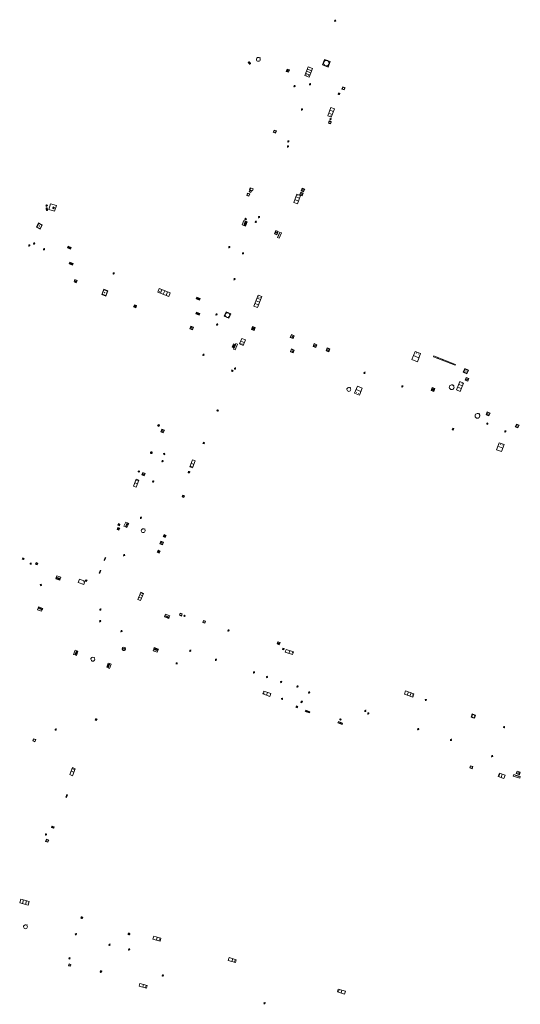
# Model space of a CAD drawing. Units: metres. Extents: x 1897815 to 1919728, y 4204939 to 4229361.
# Drawn here: x 1913469 to 1913554, y 4224292 to 4224458 of the extents above; entities that cross this region are included whole.
import ezdxf

# ---------------------------------------------------------------- set-up
doc = ezdxf.new("R2010")
doc.units = ezdxf.units.M
doc.header["$MEASUREMENT"] = 0
doc.layers.add('SOL_AFFL', color=6, linetype='Continuous', lineweight=0, true_color=0xff00ff)
doc.layers.get('0').off()

# ---------------------------------------------------------------- blocks, each defined once
blk = doc.blocks.new('AFF001_7')
at = {"color": 0, "linetype": 'ByBlock', "lineweight": -2, "flags": 128}
blk.add_lwpolyline([(0, 1), (1, 1), (1, 0), (0, 0), (0, 1)], close=True, dxfattribs=at)
at = {"color": 0, "linetype": 'ByBlock', "lineweight": -2}
blk.add_circle((0.5, 0.5), 0.47, dxfattribs=at)
blk = doc.blocks.new('AFF119_4')
at = {"color": 0, "linetype": 'ByBlock', "lineweight": -2, "flags": 128}
for points in [[(-0.132, 0.053), (0.13, -0.055)], [(0.1, 0), (0.07, 0.07), (0, 0.1), (-0.07, 0.07), (-0.1, 0), (-0.07, -0.07), (0, -0.1), (0.07, -0.07), (0.1, 0)], [(-0.054, -0.132), (0.053, 0.131)]]:
    blk.add_lwpolyline(points, dxfattribs=at)
blk = doc.blocks.new('AFF003_6')
at = {"color": 0, "linetype": 'ByBlock', "lineweight": -2, "flags": 128}
for points in [[(0.101, 0.001), (0.071, 0.071), (0.001, 0.101), (-0.069, 0.071), (-0.099, 0.001), (-0.069, -0.069), (0.001, -0.099), (0.071, -0.069), (0.101, 0.001)], [(-0.083, -0.166), (0.084, 0.167)]]:
    blk.add_lwpolyline(points, dxfattribs=at)
blk = doc.blocks.new('AFF016_6')
at = {"color": 0, "linetype": 'ByBlock', "lineweight": -2, "flags": 128}
for points in [[(0, 0), (1.3, 0), (1.3, 0.65), (0, 0.65), (0, 0)], [(0.65, 0), (0.65, 0.65)], [(1.1, 0.45), (1.157, 0.45)], [(1.1, 0.2), (1.157, 0.2)]]:
    blk.add_lwpolyline(points, dxfattribs=at)
blk = doc.blocks.new('AFF002_7')
at = {"color": 0, "linetype": 'ByBlock', "lineweight": -2, "flags": 128}
for points in [[(0, 0), (1, 0), (1, 1), (0, 1), (0, 0)], [(0.079, 0.079), (0.921, 0.079), (0.921, 0.921), (0.079, 0.921), (0.079, 0.079)]]:
    blk.add_lwpolyline(points, dxfattribs=at)
at = {"color": 0, "linetype": 'ByBlock', "lineweight": -2}
blk.add_point((0.5, 0.5), dxfattribs=at)
blk = doc.blocks.new('AFF017_4')
at = {"color": 0, "linetype": 'ByBlock', "lineweight": -2, "flags": 128}
for points in [[(0, 0), (1, 0), (1, 0.295), (0, 0.295), (0, 0)], [(0.197, 0), (0.197, 0.039), (0.803, 0.039), (0.803, 0)]]:
    blk.add_lwpolyline(points, dxfattribs=at)
blk = doc.blocks.new('AFF015_5')
at = {"color": 0, "linetype": 'ByBlock', "lineweight": -2, "flags": 128}
for points in [[(0, 0), (1.95, 0), (1.95, 0.65), (0, 0.65), (0, 0)], [(0.65, 0), (0.65, 0.65)], [(1.3, 0), (1.3, 0.65)], [(1.749, 0.449), (1.795, 0.449)], [(1.749, 0.201), (1.795, 0.201)]]:
    blk.add_lwpolyline(points, dxfattribs=at)
blk = doc.blocks.new('AFF024_3')
at = {"color": 0, "linetype": 'ByBlock', "lineweight": -2, "flags": 128}
for points in [[(0, 0), (1, 0), (1, 0.65), (0, 0.65), (0, 0)], [(0.787, 0.437), (0.748, 0.437)], [(0.787, 0.197), (0.748, 0.197)]]:
    blk.add_lwpolyline(points, dxfattribs=at)
blk = doc.blocks.new('AFF018')
at = {"flags": 128}
blk.add_lwpolyline([(0.205486, 0.254479), (0.258586, 0.307579), (0.302586, 0.263579), (0.249963, 0.210956)], dxfattribs=at)
blk.add_arc((0, 0), 0.327084, 51.079897, 40.162643)
blk = doc.blocks.new('AFF002')
at = {"flags": 128}
for points in [[(0, 0), (1, 0), (1, 1), (0, 1), (0, 0)], [(0.079, 0.079), (0.921, 0.079), (0.921, 0.921), (0.079, 0.921), (0.079, 0.079)]]:
    blk.add_lwpolyline(points, dxfattribs=at)
blk.add_point((0.5, 0.5))
blk = doc.blocks.new('AFF106')
at = {"flags": 128}
for points in [[(0, 0), (2.6, 0), (2.6, 0.65), (0, 0.65), (0, 0)], [(0.317, 0.463), (0.348, 0.463)], [(0.348, 0.187), (0.317, 0.187)], [(0.655, 0), (0.655, 0.65)], [(1.3, 0), (1.3, 0.65)], [(1.955, 0), (1.955, 0.65)]]:
    blk.add_lwpolyline(points, dxfattribs=at)
blk = doc.blocks.new('AFF121')
at = {"flags": 128}
for points in [[(0, 0.25), (0.19, 0.25), (0.19, 0), (0, 0), (0, 0.25)], [(0, 0), (0.095, 0.25), (0.19, 0)]]:
    blk.add_lwpolyline(points, dxfattribs=at)
blk = doc.blocks.new('AFF000')
for p, q in [((0.072349, -0.25), (0.072349, 0)), ((0.172349, -0.25), (0.172349, 0)), ((0.272349, -0.25), (0.272349, 0)), ((0.372349, -0.25), (0.372349, 0)), ((0.472349, -0.25), (0.472349, 0)), ((0.572349, -0.25), (0.572349, 0)), ((0.672349, -0.25), (0.672349, 0))]:
    blk.add_line(p, q)
at = {"flags": 128}
for points in [[(0, 0), (0.75, 0), (0.75, 0.28), (0, 0.28), (0, 0)], [(0, -0.25), (0, 0), (0.75, 0), (0.75, -0.25), (0, -0.25)]]:
    blk.add_lwpolyline(points, close=True, dxfattribs=at)
blk.add_lwpolyline([(0.635269, 0, 0.291999), (0.135501, 0), (0.635269, 0)], format="xyb", close=True, dxfattribs=at)
blk = doc.blocks.new('AFF014_6')
at = {"color": 0, "linetype": 'ByBlock', "lineweight": -2, "flags": 128}
for points in [[(0, 0), (0.4, 0), (0.4, 0.4), (0, 0.4), (0, 0)], [(0.08, 0.08), (0.08, 0.32)], [(0.16, 0.08), (0.16, 0.32)], [(0.24, 0.08), (0.24, 0.32)], [(0.32, 0.08), (0.32, 0.32)]]:
    blk.add_lwpolyline(points, dxfattribs=at)
blk = doc.blocks.new('AFF121_6')
at = {"color": 0, "linetype": 'ByBlock', "lineweight": -2, "flags": 128}
for points in [[(0, 0.25), (0.19, 0.25), (0.19, 0), (0, 0), (0, 0.25)], [(0, 0), (0.095, 0.25), (0.19, 0)]]:
    blk.add_lwpolyline(points, dxfattribs=at)
blk = doc.blocks.new('AFF004')
at = {"flags": 128}
blk.add_lwpolyline([(0, 0), (1, 0), (1, 1), (0, 1), (0, 0)], close=True, dxfattribs=at)
blk = doc.blocks.new('AFF018_6')
at = {"color": 0, "linetype": 'ByBlock', "lineweight": -2, "flags": 128}
blk.add_lwpolyline([(0.205486, 0.254479), (0.258586, 0.307579), (0.302586, 0.263579), (0.249963, 0.210956)], dxfattribs=at)
at = {"color": 0, "linetype": 'ByBlock', "lineweight": -2}
blk.add_arc((0, 0), 0.327084, 51.079897, 40.162643, dxfattribs=at)
blk = doc.blocks.new('AFF014')
at = {"flags": 128}
for points in [[(0, 0), (0.4, 0), (0.4, 0.4), (0, 0.4), (0, 0)], [(0.08, 0.08), (0.08, 0.32)], [(0.16, 0.08), (0.16, 0.32)], [(0.24, 0.08), (0.24, 0.32)], [(0.32, 0.08), (0.32, 0.32)]]:
    blk.add_lwpolyline(points, dxfattribs=at)
blk = doc.blocks.new('AFF106_4')
at = {"color": 0, "linetype": 'ByBlock', "lineweight": -2, "flags": 128}
for points in [[(0, 0), (2.6, 0), (2.6, 0.65), (0, 0.65), (0, 0)], [(0.317, 0.463), (0.348, 0.463)], [(0.348, 0.187), (0.317, 0.187)], [(0.655, 0), (0.655, 0.65)], [(1.3, 0), (1.3, 0.65)], [(1.955, 0), (1.955, 0.65)]]:
    blk.add_lwpolyline(points, dxfattribs=at)
blk = doc.blocks.new('AFF003')
at = {"flags": 128}
for points in [[(0.101, 0.001), (0.071, 0.071), (0.001, 0.101), (-0.069, 0.071), (-0.099, 0.001), (-0.069, -0.069), (0.001, -0.099), (0.071, -0.069), (0.101, 0.001)], [(-0.083, -0.166), (0.084, 0.167)]]:
    blk.add_lwpolyline(points, dxfattribs=at)
blk = doc.blocks.new('AFF016')
at = {"flags": 128}
for points in [[(0, 0), (1.3, 0), (1.3, 0.65), (0, 0.65), (0, 0)], [(0.65, 0), (0.65, 0.65)], [(1.1, 0.45), (1.157, 0.45)], [(1.1, 0.2), (1.157, 0.2)]]:
    blk.add_lwpolyline(points, dxfattribs=at)
blk = doc.blocks.new('AFF001')
at = {"flags": 128}
blk.add_lwpolyline([(0, 1), (1, 1), (1, 0), (0, 0), (0, 1)], close=True, dxfattribs=at)
blk.add_circle((0.5, 0.5), 0.47)
blk = doc.blocks.new('AFF028_4')
at = {"color": 0, "linetype": 'ByBlock', "lineweight": -2}
for centre, radius in [((0.0005, 0), 0.298868), ((-0.201327, -0.00675), 0.085), ((0.201883, -0.00675), 0.085), ((0.0005, -0.148421), 0.143793)]:
    blk.add_circle(centre, radius, dxfattribs=at)
blk = doc.blocks.new('AFF119')
at = {"flags": 128}
for points in [[(-0.132, 0.053), (0.13, -0.055)], [(0.1, 0), (0.07, 0.07), (0, 0.1), (-0.07, 0.07), (-0.1, 0), (-0.07, -0.07), (0, -0.1), (0.07, -0.07), (0.1, 0)], [(-0.054, -0.132), (0.053, 0.131)]]:
    blk.add_lwpolyline(points, dxfattribs=at)
blk = doc.blocks.new('AFF015')
at = {"flags": 128}
for points in [[(0, 0), (1.95, 0), (1.95, 0.65), (0, 0.65), (0, 0)], [(0.65, 0), (0.65, 0.65)], [(1.3, 0), (1.3, 0.65)], [(1.749, 0.449), (1.795, 0.449)], [(1.749, 0.201), (1.795, 0.201)]]:
    blk.add_lwpolyline(points, dxfattribs=at)
blk = doc.blocks.new('AFF017')
at = {"flags": 128}
for points in [[(0, 0), (1, 0), (1, 0.295), (0, 0.295), (0, 0)], [(0.197, 0), (0.197, 0.039), (0.803, 0.039), (0.803, 0)]]:
    blk.add_lwpolyline(points, dxfattribs=at)

msp = doc.modelspace()

# ---------------------------------------------------------------- linework, layer by layer
at = {"layer": 'SOL_AFFL'}
msp.add_line((1913507.244195, 4224423.901054), (1913507.490988, 4224423.81316), dxfattribs=at)

# ---------------------------------------------------------------- block references
for name, p, xscale, yscale, rotation in [('AFF003_6', (1913522.578669, 4224457.637208), 0.999078, 0.999078, 359.570001), ('AFF001_7', (1913521.743145, 4224450.751879), 0.999867, 0.999867, 158.563006), ('AFF003_6', (1913508.033043, 4224450.569097), 0.999867, 0.999867, 359.570001), ('AFF003_6', (1913508.20712, 4224450.415735), 0.999867, 0.999867, 359.570001), ('AFF002', (1913514.336718, 4224449.0791), 0.40997, 0.40997, 340.50268), ('AFF106', (1913518.214868, 4224448.089233), 0.609847, 1.211059, 68.964537), ('AFF003_6', (1913515.729925, 4224446.61439), 0.999078, 0.999078, 359.570001), ('AFF003_6', (1913518.339315, 4224446.91374), 0.999078, 0.999078, 359.570001), ('AFF001_7', (1913523.876641, 4224446.473607), 0.399947, 0.399947, 249.092142), ('AFF119_4', (1913523.225479, 4224445.295941), 1.367319, 1.367319, 40.507604), ('AFF003_6', (1913516.986805, 4224442.66872), 0.999078, 0.999078, 359.570001), ('AFF015_5', (1913521.867878, 4224443.013047), 0.781892, 0.984363, 249.233815), ('AFF003_6', (1913521.810057, 4224441.037689), 0.999078, 0.999078, 359.570001), ('AFF001_7', (1913521.964495, 4224440.595758), 0.401226, 0.398663, 158.563006), ('AFF001_7', (1913512.516608, 4224438.674718), 0.399947, 0.399947, 68.369742), ('AFF003_6', (1913514.619649, 4224436.428846), 0.999078, 0.999078, 359.570001), ('AFF003_6', (1913514.676593, 4224437.283892), 0.999078, 0.999078, 359.570001), ('AFF001_7', (1913508.039407, 4224428.03464), 0.399947, 0.399947, 69.027301), ('AFF001_7', (1913508.384874, 4224428.685984), 0.29996, 0.29996, 68.01059), ('AFF024_3', (1913508.735808, 4224429.267262), 0.499933, 0.522615, 159.89712), ('AFF015_5', (1913516.210375, 4224426.746217), 0.769174, 1.030656, 68.618112), ('AFF002', (1913516.597761, 4224428.307932), 0.460859, 0.460859, 335.837653), ('AFF002', (1913516.832483, 4224428.966253), 0.460859, 0.460859, 335.837653), ('AFF121_6', (1913474.071987, 4224426.505526), 0.999867, 0.999867, 149.997406), ('AFF121_6', (1913474.071987, 4224426.505526), 0.999867, 0.999867, 149.997406), ('AFF004', (1913474.278715, 4224425.806048), 1.018845, 1.018845, 341.917441), ('AFF004', (1913474.278715, 4224425.806048), 1.018845, 1.018845, 341.917441), ('AFF014_6', (1913474.997901, 4224426.240604), 0.623933, 0.623933, 243.004951), ('AFF014_6', (1913474.997901, 4224426.240604), 0.623933, 0.623933, 243.004951), ('AFF003_6', (1913473.909952, 4224425.965799), 0.999867, 0.999867, 359.570001), ('AFF003_6', (1913473.909952, 4224425.965799), 0.999867, 0.999867, 359.570001), ('AFF003_6', (1913473.989146, 4224425.72623), 0.999867, 0.999867, 359.570001), ('AFF003_6', (1913473.989146, 4224425.72623), 0.999867, 0.999867, 359.570001), ('AFF003_6', (1913509.731391, 4224424.515081), 0.999078, 0.999078, 359.570001), ('AFF002_7', (1913472.559715, 4224423.51719), 0.799894, 0.699907, 243.157942), ('AFF002_7', (1913472.559715, 4224423.51719), 0.799894, 0.699907, 243.157942), ('AFF000', (1913507.199283, 4224423.068238), 1.066667, 1.130238, 68.615119), ('AFF003_6', (1913509.197357, 4224423.699064), 0.999078, 0.999078, 359.570001), ('AFF002_7', (1913512.750651, 4224421.538732), 0.59992, 0.399947, 68.716962), ('AFF017_4', (1913513.243904, 4224421.978983), 0.999867, 0.999867, 248.35819), ('AFF003_6', (1913470.988434, 4224419.727382), 0.999867, 0.999867, 359.570001), ('AFF003_6', (1913470.988434, 4224419.727382), 0.999867, 0.999867, 359.570001), ('AFF003_6', (1913471.806727, 4224420.044206), 0.999867, 0.999867, 359.570001), ('AFF003_6', (1913471.806727, 4224420.044206), 0.999867, 0.999867, 359.570001), ('AFF014_6', (1913477.413644, 4224419.312199), 1.490106, 0.7499, 338.428981), ('AFF014_6', (1913477.413644, 4224419.312199), 1.490106, 0.7499, 338.428981), ('AFF003_6', (1913504.723453, 4224419.444987), 0.999078, 0.999078, 359.570001), ('AFF003_6', (1913504.723453, 4224419.444987), 0.999078, 0.999078, 359.570001), ('AFF003_6', (1913473.481349, 4224419.084738), 0.999078, 0.999078, 359.570001), ('AFF003_6', (1913473.481349, 4224419.084738), 0.999078, 0.999078, 359.570001), ('AFF003_6', (1913507.029559, 4224418.398193), 0.999078, 0.999078, 359.570001), ('AFF003_6', (1913507.029559, 4224418.398193), 0.999078, 0.999078, 359.570001), ('AFF014_6', (1913478.375916, 4224416.69725), 1.456388, 0.7499, 158.864329), ('AFF014_6', (1913478.375916, 4224416.69725), 1.456388, 0.7499, 158.864329), ('AFF003_6', (1913485.214641, 4224415.024095), 0.999078, 0.999078, 359.570001), ('AFF003_6', (1913485.214641, 4224415.024095), 0.999078, 0.999078, 359.570001), ('AFF002', (1913478.535595, 4224413.592377), 0.399947, 0.399947, 338.466053), ('AFF002', (1913478.535595, 4224413.592377), 0.399947, 0.399947, 338.466053), ('AFF002_7', (1913483.2162, 4224411.473468), 0.739902, 0.929876, 338.41635), ('AFF002_7', (1913483.2162, 4224411.473468), 0.739902, 0.929876, 338.41635), ('AFF106_4', (1913492.680089, 4224411.857393), 0.7549, 0.984484, 338.364837), ('AFF106_4', (1913492.680089, 4224411.857393), 0.7549, 0.984484, 338.364837), ('AFF106_4', (1913509.593136, 4224411.333782), 0.764129, 0.984484, 248.94647), ('AFF106_4', (1913509.593136, 4224411.333782), 0.764129, 0.984484, 248.94647), ('AFF002', (1913488.573711, 4224409.351477), 0.399947, 0.399947, 338.41635), ('AFF002', (1913488.573711, 4224409.351477), 0.399947, 0.399947, 338.41635), ('AFF014_6', (1913499.831184, 4224410.770832), 1.4998, 0.7499, 158.11574), ('AFF014_6', (1913499.831184, 4224410.770832), 1.4998, 0.7499, 158.11574), ('AFF014_6', (1913499.085821, 4224408.180698), 1.500309, 0.765964, 341.316176), ('AFF014_6', (1913499.085821, 4224408.180698), 1.500309, 0.765964, 341.316176), ('AFF003_6', (1913502.559205, 4224408.100406), 0.999078, 0.999078, 359.570001), ('AFF003_6', (1913502.559205, 4224408.100406), 0.999078, 0.999078, 359.570001), ('AFF001', (1913504.633924, 4224407.447951), 0.836137, 0.836137, 66.599433), ('AFF001', (1913504.633924, 4224407.447951), 0.836137, 0.836137, 66.599433), ('AFF003_6', (1913502.67707, 4224406.374493), 0.999078, 0.999078, 359.570001), ('AFF003_6', (1913502.67707, 4224406.374493), 0.999078, 0.999078, 359.570001), ('AFF002', (1913498.700348, 4224405.930449), 0.47594, 0.47594, 158.430664), ('AFF002', (1913498.700348, 4224405.930449), 0.47594, 0.47594, 158.430664), ('AFF014_6', (1913508.939961, 4224405.406026), 1.249834, 1.249834, 69.684837), ('AFF014_6', (1913508.939961, 4224405.406026), 1.249834, 1.249834, 69.684837), ('AFF002_7', (1913515.019581, 4224404.225493), 0.499933, 0.499933, 338.623334), ('AFF002_7', (1913515.019581, 4224404.225493), 0.499933, 0.499933, 338.623334), ('AFF014_6', (1913505.506075, 4224402.442111), 1.4998, 0.7499, 68.608323), ('AFF014_6', (1913505.506075, 4224402.442111), 1.4998, 0.7499, 68.608323), ('AFF017_4', (1913505.821517, 4224403.171666), 0.997867, 0.999867, 248.480567), ('AFF017_4', (1913505.821517, 4224403.171666), 0.997867, 0.999867, 248.480567), ('AFF016_6', (1913506.836011, 4224404.05096), 0.776051, 0.984484, 248.854487), ('AFF016_6', (1913506.836011, 4224404.05096), 0.776051, 0.984484, 248.854487), ('AFF002_7', (1913518.86662, 4224402.712411), 0.499933, 0.499933, 338.623334), ('AFF002_7', (1913518.86662, 4224402.712411), 0.499933, 0.499933, 338.623334), ('AFF003_6', (1913500.375698, 4224401.284772), 0.999078, 0.999078, 359.570001), ('AFF003_6', (1913500.375698, 4224401.284772), 0.999078, 0.999078, 359.570001), ('AFF002_7', (1913515.671342, 4224402.086849), 0.499933, 0.499933, 158.577834), ('AFF002_7', (1913515.671342, 4224402.086849), 0.499933, 0.499933, 158.577834), ('AFF002_7', (1913521.046003, 4224401.983519), 0.499933, 0.499933, 338.623334), ('AFF002_7', (1913521.046003, 4224401.983519), 0.499933, 0.499933, 338.623334), ('AFF016_6', (1913536.447327, 4224400.110115), 1.144463, 1.538257, 68.698404), ('AFF016_6', (1913536.447327, 4224400.110115), 1.144463, 1.538257, 68.698404), ('AFF014', (1913539.172379, 4224400.954573), 9.831511, 0.401108, 338.655904), ('AFF014', (1913539.172379, 4224400.954573), 9.831511, 0.401108, 338.655904), ('AFF001_7', (1913505.174894, 4224398.730455), 0.199973, 0.199973, 249.823537), ('AFF001_7', (1913505.174894, 4224398.730455), 0.199973, 0.199973, 249.823537), ('AFF003_6', (1913505.696276, 4224398.983139), 0.999078, 0.999078, 359.570001), ('AFF003_6', (1913505.696276, 4224398.983139), 0.999078, 0.999078, 359.570001), ('AFF003_6', (1913527.534354, 4224398.257209), 0.999078, 0.999078, 359.570001), ('AFF003_6', (1913527.534354, 4224398.257209), 0.999078, 0.999078, 359.570001), ('AFF002_7', (1913544.203243, 4224398.342086), 0.664912, 0.664912, 338.40874), ('AFF002_7', (1913544.203243, 4224398.342086), 0.664912, 0.664912, 338.40874), ('AFF015_5', (1913543.669163, 4224395.126432), 0.771209, 0.999625, 68.122265), ('AFF015_5', (1913543.669163, 4224395.126432), 0.771209, 0.999625, 68.122265), ('AFF002_7', (1913544.684688, 4224397.475563), 0.499933, 0.499933, 248.667262), ('AFF002_7', (1913544.684688, 4224397.475563), 0.499933, 0.499933, 248.667262), ('AFF018_6', (1913524.883542, 4224395.4474), 0.999867, 0.999867, 359.570001), ('AFF018_6', (1913524.883542, 4224395.4474), 0.999867, 0.999867, 359.570001), ('AFF016_6', (1913526.347584, 4224396.006353), 0.976793, 1.322901, 247.852356), ('AFF016_6', (1913526.347584, 4224396.006353), 0.976793, 1.322901, 247.852356), ('AFF003_6', (1913533.90644, 4224395.959622), 0.999078, 0.999078, 359.570001), ('AFF003_6', (1913533.90644, 4224395.959622), 0.999078, 0.999078, 359.570001), ('AFF014_6', (1913539.229428, 4224395.099759), 1.281326, 1.281326, 69.013956), ('AFF014_6', (1913539.229428, 4224395.099759), 1.281326, 1.281326, 69.013956), ('AFF018_6', (1913542.244496, 4224395.817053), 1.230606, 1.230606, 359.570001), ('AFF018_6', (1913542.244496, 4224395.817053), 1.230606, 1.230606, 359.570001), ('AFF001_7', (1913502.697497, 4224392.023331), 0.199973, 0.199973, 248.53969), ('AFF001_7', (1913502.697497, 4224392.023331), 0.199973, 0.199973, 248.53969), ('AFF018_6', (1913546.577848, 4224390.995033), 1.230606, 1.230606, 359.570001), ('AFF018_6', (1913546.577848, 4224390.995033), 1.230606, 1.230606, 359.570001), ('AFF002_7', (1913548.064125, 4224391.185857), 0.499933, 0.499933, 338.152179), ('AFF002_7', (1913548.064125, 4224391.185857), 0.499933, 0.499933, 338.152179), ('AFF003_6', (1913548.257746, 4224389.672563), 0.999078, 0.999078, 359.570001), ('AFF003_6', (1913548.257746, 4224389.672563), 0.999078, 0.999078, 359.570001), ('AFF002', (1913492.857, 4224389.207), 0.270233, 0.270233, 67.135492), ('AFF002', (1913492.857, 4224389.207), 0.270233, 0.270233, 67.135492), ('AFF002', (1913493.6, 4224388.146), 0.447493, 0.447493, 66.700537), ('AFF002', (1913493.6, 4224388.146), 0.447493, 0.447493, 66.700537), ('AFF002_7', (1913542.510966, 4224388.555814), 0.29996, 0.199973, 68.143076), ('AFF002_7', (1913542.510966, 4224388.555814), 0.29996, 0.199973, 68.143076), ('AFF003_6', (1913551.287651, 4224388.369957), 0.999078, 0.999078, 359.570001), ('AFF003_6', (1913551.287651, 4224388.369957), 0.999078, 0.999078, 359.570001), ('AFF002_7', (1913552.958251, 4224389.139337), 0.499933, 0.499933, 338.152179), ('AFF002_7', (1913552.958251, 4224389.139337), 0.499933, 0.499933, 338.152179), ('AFF001_7', (1913500.363929, 4224386.531693), 0.199973, 0.199973, 248.53969), ('AFF001_7', (1913500.363929, 4224386.531693), 0.199973, 0.199973, 248.53969), ('AFF016_6', (1913550.622166, 4224384.965309), 0.969102, 1.322901, 69.239898), ('AFF016_6', (1913550.622166, 4224384.965309), 0.969102, 1.322901, 69.239898), ('AFF119_4', (1913491.583151, 4224384.782928), 1.367319, 1.367319, 40.507604), ('AFF119_4', (1913491.583151, 4224384.782928), 1.367319, 1.367319, 40.507604), ('AFF003_6', (1913493.748497, 4224384.556504), 0.999078, 0.999078, 359.570001), ('AFF003_6', (1913493.748497, 4224384.556504), 0.999078, 0.999078, 359.570001), ('AFF003_6', (1913493.472497, 4224383.366504), 0.999078, 0.999078, 359.570001), ('AFF003_6', (1913493.472497, 4224383.366504), 0.999078, 0.999078, 359.570001), ('AFF016', (1913498.526782, 4224383.591794), 0.998554, 0.733976, 248.621919), ('AFF016', (1913498.526782, 4224383.591794), 0.998554, 0.733976, 248.621919), ('AFF001_7', (1913489.52815, 4224381.479513), 0.199973, 0.199973, 68.448801), ('AFF001_7', (1913489.52815, 4224381.479513), 0.199973, 0.199973, 68.448801), ('AFF002', (1913490.364, 4224380.889), 0.412266, 0.412266, 69.040171), ('AFF002', (1913490.364, 4224380.889), 0.412266, 0.412266, 69.040171), ('AFF119_4', (1913497.919847, 4224381.490113), 1.367319, 1.367319, 40.507604), ('AFF119_4', (1913497.919847, 4224381.490113), 1.367319, 1.367319, 40.507604), ('AFF016', (1913489.025, 4224378.949), 0.982995, 0.744143, 68.997898), ('AFF016', (1913489.025, 4224378.949), 0.982995, 0.744143, 68.997898), ('AFF003_6', (1913491.886513, 4224379.927697), 0.999078, 0.999078, 359.570001), ('AFF003_6', (1913491.886513, 4224379.927697), 0.999078, 0.999078, 359.570001), ('AFF001', (1913496.766855, 4224377.345909), 0.287231, 0.313269, 338.332994), ('AFF001', (1913496.766855, 4224377.345909), 0.287231, 0.313269, 338.332994), ('AFF017', (1913487.242, 4224372.251), 0.759095, 1.019122, 66.474348), ('AFF017', (1913487.242, 4224372.251), 0.759095, 1.019122, 66.474348), ('AFF003_6', (1913489.828497, 4224373.793504), 0.999078, 0.999078, 359.570001), ('AFF003_6', (1913489.828497, 4224373.793504), 0.999078, 0.999078, 359.570001), ('AFF002', (1913486.117, 4224371.707), 0.349803, 0.349803, 66.586336), ('AFF002', (1913486.117, 4224371.707), 0.349803, 0.349803, 66.586336), ('AFF002', (1913486.189, 4224372.442), 0.2939, 0.2939, 69.900303), ('AFF002', (1913486.189, 4224372.442), 0.2939, 0.2939, 69.900303), ('AFF014', (1913487.242, 4224372.251), 1.897737, -0.576764, 66.474348), ('AFF014', (1913487.242, 4224372.251), 1.897737, -0.576764, 66.474348), ('AFF002', (1913493.647194, 4224369.661729), 0.471983, -0.479045, 248.098061), ('AFF002', (1913493.647194, 4224369.661729), 0.471983, -0.479045, 248.098061), ('AFF002', (1913493.722538, 4224370.991109), 0.383201, 0.383201, 246.011016), ('AFF002', (1913493.722538, 4224370.991109), 0.383201, 0.383201, 246.011016), ('AFF002', (1913492.715787, 4224368.354051), 0.383201, 0.383201, 246.011016), ('AFF002', (1913492.715787, 4224368.354051), 0.383201, 0.383201, 246.011016), ('AFF002_7', (1913469.80945, 4224366.820778), 0.234969, 0.234969, 339.441315), ('AFF002_7', (1913469.80945, 4224366.820778), 0.234969, 0.234969, 339.441315), ('AFF014', (1913483.704, 4224366.594), 1.250424, 0.269177, 69.433148), ('AFF014', (1913483.704, 4224366.594), 1.250424, 0.269177, 69.433148), ('AFF003_6', (1913486.990008, 4224367.515519), 0.999078, 0.999078, 359.570001), ('AFF003_6', (1913486.990008, 4224367.515519), 0.999078, 0.999078, 359.570001), ('AFF119_4', (1913471.234606, 4224366.062161), 0.998922, 0.998922, 359.570001), ('AFF119_4', (1913471.234606, 4224366.062161), 0.998922, 0.998922, 359.570001), ('AFF001_7', (1913472.320208, 4224365.891031), 0.286962, 0.286962, 72.58447), ('AFF001_7', (1913472.320208, 4224365.891031), 0.286962, 0.286962, 72.58447), ('AFF014', (1913482.871, 4224364.442), 1.227928, 0.235279, 68.501855), ('AFF014', (1913482.871, 4224364.442), 1.227928, 0.235279, 68.501855), ('AFF014', (1913476.212, 4224363.511), 1.828441, 0.605609, 160.397264), ('AFF014', (1913476.212, 4224363.511), 1.828441, 0.605609, 160.397264), ('AFF017', (1913475.523013, 4224363.756374), 0.731376, 0.978977, 340.397264), ('AFF017', (1913475.523013, 4224363.756374), 0.731376, 0.978977, 340.397264), ('AFF024_3', (1913479.235811, 4224362.87044), 1.003866, 0.946303, 340.50347), ('AFF024_3', (1913479.235811, 4224362.87044), 1.003866, 0.946303, 340.50347), ('AFF001_7', (1913480.423623, 4224363.128497), 0.247967, 0.247967, 339.310962), ('AFF001_7', (1913480.423623, 4224363.128497), 0.247967, 0.247967, 339.310962), ('AFF003_6', (1913472.951417, 4224362.463652), 0.999078, 0.999078, 359.570001), ('AFF003_6', (1913472.951417, 4224362.463652), 0.999078, 0.999078, 359.570001), ('AFF015', (1913489.308, 4224360.04), 0.663173, -0.776278, 68.354911), ('AFF015', (1913489.308, 4224360.04), 0.663173, -0.776278, 68.354911), ('AFF017', (1913473.174, 4224358.305), 0.757918, 1.000587, 159.664587), ('AFF017', (1913473.174, 4224358.305), 0.757918, 1.000587, 159.664587), ('AFF014', (1913472.46332, 4224358.568388), 1.894796, 0.574191, 339.664587), ('AFF014', (1913472.46332, 4224358.568388), 1.894796, 0.574191, 339.664587), ('AFF003_6', (1913482.978497, 4224358.325504), 0.999078, 0.999078, 359.570001), ('AFF003_6', (1913482.978497, 4224358.325504), 0.999078, 0.999078, 359.570001), ('AFF003_6', (1913482.941497, 4224356.354504), 0.999078, 0.999078, 359.570001), ('AFF003_6', (1913482.941497, 4224356.354504), 0.999078, 0.999078, 359.570001), ('AFF014', (1913494.603, 4224357.022), 1.974038, 0.556854, 158.764523), ('AFF014', (1913494.603, 4224357.022), 1.974038, 0.556854, 158.764523), ('AFF017', (1913493.867, 4224357.308), 0.789615, 0.918861, 338.764523), ('AFF017', (1913493.867, 4224357.308), 0.789615, 0.918861, 338.764523), ('AFF001_7', (1913496.311666, 4224357.360849), 0.379949, 0.379949, 340.180212), ('AFF001_7', (1913496.311666, 4224357.360849), 0.379949, 0.379949, 340.180212), ('AFF119_4', (1913497.162929, 4224357.274469), 0.998922, 0.998922, 359.570001), ('AFF119_4', (1913497.162929, 4224357.274469), 0.998922, 0.998922, 359.570001), ('AFF001_7', (1913500.241215, 4224356.156481), 0.370951, 0.370951, 339.71882), ('AFF001_7', (1913500.241215, 4224356.156481), 0.370951, 0.370951, 339.71882), ('AFF003_6', (1913486.542497, 4224354.702504), 0.999078, 0.999078, 359.570001), ('AFF003_6', (1913486.542497, 4224354.702504), 0.999078, 0.999078, 359.570001), ('AFF003', (1913504.583563, 4224354.798031), 0.999867, 0.999867, 359.570001), ('AFF003', (1913504.583563, 4224354.798031), 0.999867, 0.999867, 359.570001), ('AFF017', (1913478.739, 4224350.661), 0.747909, 1.032987, 69.820541), ('AFF017', (1913478.739, 4224350.661), 0.747909, 1.032987, 69.820541), ('AFF028_4', (1913486.939091, 4224351.690793), 0.999342, 0.999342, 359.570001), ('AFF028_4', (1913486.939091, 4224351.690793), 0.999342, 0.999342, 359.570001), ('AFF017', (1913492.663103, 4224351.393491), 0.716236, 0.885857, 160.972484), ('AFF017', (1913492.663103, 4224351.393491), 0.716236, 0.885857, 160.972484), ('AFF014', (1913491.986, 4224351.627), 1.792068, 0.736273, 340.836046), ('AFF014', (1913491.986, 4224351.627), 1.792068, 0.736273, 340.836046), ('AFF003_6', (1913498.143476, 4224351.365729), 0.999078, 0.999078, 359.570001), ('AFF003_6', (1913498.143476, 4224351.365729), 0.999078, 0.999078, 359.570001), ('AFF002_7', (1913512.799667, 4224352.5286), 0.384949, 0.384949, 340.80604), ('AFF002_7', (1913512.799667, 4224352.5286), 0.384949, 0.384949, 340.80604), ('AFF001_7', (1913513.725644, 4224351.605746), 0.194974, 0.194974, 342.89887), ('AFF001_7', (1913513.725644, 4224351.605746), 0.194974, 0.194974, 342.89887), ('AFF016_6', (1913514.172059, 4224351.134445), 0.989868, 0.73221, 341.23357), ('AFF016_6', (1913514.172059, 4224351.134445), 0.989868, 0.73221, 341.23357), ('AFF014', (1913478.739, 4224350.661), 1.869773, -0.519087, 69.820541), ('AFF014', (1913478.739, 4224350.661), 1.869773, -0.519087, 69.820541), ('AFF003_6', (1913502.481692, 4224349.856325), 0.999078, 0.999078, 359.570001), ('AFF003_6', (1913502.481692, 4224349.856325), 0.999078, 0.999078, 359.570001), ('AFF014', (1913484.551158, 4224349.206551), 1.876569, -0.620322, 248.741643), ('AFF014', (1913484.551158, 4224349.206551), 1.876569, -0.620322, 248.741643), ('AFF017', (1913484.551158, 4224349.206551), 0.750628, 0.981556, 248.741643), ('AFF017', (1913484.551158, 4224349.206551), 0.750628, 0.981556, 248.741643), ('AFF119_4', (1913495.842846, 4224349.251218), 0.998922, 0.998922, 359.570001), ('AFF119_4', (1913495.842846, 4224349.251218), 0.998922, 0.998922, 359.570001), ('AFF003_6', (1913508.897047, 4224347.728396), 0.999078, 0.999078, 359.570001), ('AFF003_6', (1913508.897047, 4224347.728396), 0.999078, 0.999078, 359.570001), ('AFF003_6', (1913511.092967, 4224346.948995), 0.999078, 0.999078, 359.570001), ('AFF003_6', (1913511.092967, 4224346.948995), 0.999078, 0.999078, 359.570001), ('AFF003_6', (1913513.462401, 4224346.107299), 0.999078, 0.999078, 359.570001), ('AFF003_6', (1913513.462401, 4224346.107299), 0.999078, 0.999078, 359.570001), ('AFF003_6', (1913516.224394, 4224345.345648), 0.999078, 0.999078, 359.570001), ('AFF003_6', (1913516.224394, 4224345.345648), 0.999078, 0.999078, 359.570001), ('AFF016_6', (1913511.741803, 4224344.13842), 0.966794, 0.746824, 159.851773), ('AFF016_6', (1913511.741803, 4224344.13842), 0.966794, 0.746824, 159.851773), ('AFF119_4', (1913513.627082, 4224343.26936), 0.998922, 0.998922, 359.570001), ('AFF119_4', (1913513.627082, 4224343.26936), 0.998922, 0.998922, 359.570001), ('AFF003_6', (1913518.196654, 4224344.341949), 0.999078, 0.999078, 359.570001), ('AFF003_6', (1913518.196654, 4224344.341949), 0.999078, 0.999078, 359.570001), ('AFF015_5', (1913534.264728, 4224344.043376), 0.768666, 0.916704, 340.44594), ('AFF015_5', (1913534.264728, 4224344.043376), 0.768666, 0.916704, 340.44594), ('AFF119_4', (1913537.881083, 4224343.075334), 0.998922, 0.998922, 359.570001), ('AFF119_4', (1913537.881083, 4224343.075334), 0.998922, 0.998922, 359.570001), ('AFF001_7', (1913516.290904, 4224341.950504), 0.243968, 0.243968, 149.650792), ('AFF001_7', (1913516.290904, 4224341.950504), 0.243968, 0.243968, 149.650792), ('AFF121', (1913516.803158, 4224342.657585), 0.999867, 0.999867, 344.178788), ('AFF121', (1913516.803158, 4224342.657585), 0.999867, 0.999867, 344.178788), ('AFF001_7', (1913482.20131, 4224339.929587), 0.249967, 0.249967, 248.953867), ('AFF001_7', (1913482.20131, 4224339.929587), 0.249967, 0.249967, 248.953867), ('AFF014_6', (1913518.322272, 4224341.095347), 1.852116, 0.558981, 160.70239), ('AFF014_6', (1913518.322272, 4224341.095347), 1.852116, 0.558981, 160.70239), ('AFF119_4', (1913523.471843, 4224339.777833), 0.998922, 0.998922, 359.570001), ('AFF119_4', (1913523.471843, 4224339.777833), 0.998922, 0.998922, 359.570001), ('AFF003_6', (1913527.674228, 4224341.22014), 0.999078, 0.999078, 359.570001), ('AFF003_6', (1913527.674228, 4224341.22014), 0.999078, 0.999078, 359.570001), ('AFF003_6', (1913528.17689, 4224340.782413), 0.999078, 0.999078, 359.570001), ('AFF003_6', (1913528.17689, 4224340.782413), 0.999078, 0.999078, 359.570001), ('AFF001_7', (1913545.51544, 4224340.165337), 0.573924, 0.573924, 341.608559), ('AFF003_6', (1913475.442282, 4224338.099511), 0.999078, 0.999078, 359.570001), ('AFF003_6', (1913475.442282, 4224338.099511), 0.999078, 0.999078, 359.570001), ('AFF014_6', (1913523.845385, 4224339.189091), 1.856052, 0.621965, 160.703129), ('AFF014_6', (1913523.845385, 4224339.189091), 1.856052, 0.621965, 160.703129), ('AFF003_6', (1913536.598432, 4224338.174475), 0.999078, 0.999078, 359.570001), ('AFF003_6', (1913536.598432, 4224338.174475), 0.999078, 0.999078, 359.570001), ('AFF119_4', (1913551.076213, 4224338.480776), 0.998922, 0.998922, 359.570001), ('AFF001_7', (1913471.942811, 4224336.013594), 0.399947, 0.399947, 68.511429), ('AFF001_7', (1913471.942811, 4224336.013594), 0.399947, 0.399947, 68.511429), ('AFF003_6', (1913542.112027, 4224336.332284), 0.999078, 0.999078, 359.570001), ('AFF003_6', (1913542.112027, 4224336.332284), 0.999078, 0.999078, 359.570001), ('AFF003_6', (1913549.060906, 4224333.615412), 0.999078, 0.999078, 359.570001), ('AFF016_6', (1913478.273654, 4224330.299106), 0.981408, 0.769128, 68.435762), ('AFF016_6', (1913478.273654, 4224330.299106), 0.981408, 0.769128, 68.435762), ('AFF001_7', (1913545.805102, 4224331.864033), 0.401947, 0.401947, 161.180059), ('AFF016_6', (1913551.240696, 4224330.420386), 0.778358, 0.966025, 161.009679), ('AFF017_4', (1913553.810323, 4224330.140128), 1.173844, 0.999867, 160.832459), ('AFF002_7', (1913553.814944, 4224330.889015), 0.570924, 0.443941, 159.29562), ('AFF014_6', (1913477.345713, 4224327.125375), 1.249834, 0.249967, 248.504409), ('AFF014_6', (1913477.345713, 4224327.125375), 1.249834, 0.249967, 248.504409), ('AFF002_7', (1913475.192, 4224321.671112), 0.399947, 0.259965, 160.076234), ('AFF002_7', (1913475.192, 4224321.671112), 0.399947, 0.259965, 160.076234), ('AFF001_7', (1913473.889577, 4224319.598105), 0.399947, 0.399947, 248.365856), ('AFF001_7', (1913473.889577, 4224319.598105), 0.399947, 0.399947, 248.365856), ('AFF001', (1913480.016977, 4224306.452925), 0.260526, 0.260526, 165.04354), ('AFF001', (1913480.016977, 4224306.452925), 0.260526, 0.260526, 165.04354), ('AFF003_6', (1913478.854692, 4224303.558789), 0.999867, 0.999867, 359.570001), ('AFF003_6', (1913478.854692, 4224303.558789), 0.999867, 0.999867, 359.570001), ('AFF119_4', (1913487.800553, 4224303.597219), 1.367319, 1.367319, 40.507604), ('AFF119_4', (1913487.800553, 4224303.597219), 1.367319, 1.367319, 40.507604), ('AFF003_6', (1913484.528241, 4224301.796086), 0.999867, 0.999867, 359.570001), ('AFF003_6', (1913484.528241, 4224301.796086), 0.999867, 0.999867, 359.570001), ('AFF016_6', (1913491.841199, 4224302.745131), 0.966794, 0.769128, 343.875076), ('AFF016_6', (1913491.841199, 4224302.745131), 0.966794, 0.769128, 343.875076), ('AFF003_6', (1913487.835232, 4224301.011957), 0.999867, 0.999867, 359.570001), ('AFF003_6', (1913487.835232, 4224301.011957), 0.999867, 0.999867, 359.570001), ('AFF001', (1913477.721045, 4224298.565386), 0.320003, 0.320003, 252.438177), ('AFF001', (1913477.721045, 4224298.565386), 0.320003, 0.320003, 252.438177), ('AFF016_6', (1913504.542959, 4224299.160169), 0.986023, 0.769128, 343.256148), ('AFF016_6', (1913504.542959, 4224299.160169), 0.986023, 0.769128, 343.256148), ('AFF119_4', (1913483.079167, 4224297.275247), 1.367319, 1.367319, 40.507604), ('AFF119_4', (1913483.079167, 4224297.275247), 1.367319, 1.367319, 40.507604), ('AFF003_6', (1913493.514923, 4224296.603212), 0.999867, 0.999867, 359.570001), ('AFF003_6', (1913493.514923, 4224296.603212), 0.999867, 0.999867, 359.570001), ('AFF016_6', (1913489.511759, 4224294.793449), 0.986792, 0.769128, 344.667345), ('AFF016_6', (1913489.511759, 4224294.793449), 0.986792, 0.769128, 344.667345), ('AFF016_6', (1913524.324757, 4224293.947237), 0.969102, 0.769128, 163.437159), ('AFF016_6', (1913524.324757, 4224293.947237), 0.969102, 0.769128, 163.437159), ('AFF003_6', (1913510.677934, 4224291.914881), 0.999867, 0.999867, 359.570001), ('AFF003_6', (1913510.677934, 4224291.914881), 0.999867, 0.999867, 359.570001)]:
    msp.add_blockref(name, p, dxfattribs=dict(at, xscale=xscale, yscale=yscale, rotation=rotation))
for name, p in [('AFF018', (1913509.628854, 4224451.121672)), ('AFF003', (1913505.595927, 4224414.041344)), ('AFF003', (1913505.595927, 4224414.041344)), ('AFF018', (1913490.205, 4224371.633)), ('AFF018', (1913490.205, 4224371.633)), ('AFF018', (1913481.703, 4224349.95)), ('AFF018', (1913481.703, 4224349.95)), ('AFF119', (1913473.80536, 4224320.396051)), ('AFF119', (1913473.80536, 4224320.396051)), ('AFF018', (1913470.346, 4224304.821)), ('AFF018', (1913470.346, 4224304.821))]:
    msp.add_blockref(name, p, dxfattribs=at)
for p, rotation in [((1913507.41599, 4224424.309911), 249.498029), ((1913477.647718, 4224299.395549), 344.676348), ((1913477.647718, 4224299.395549), 344.676348)]:
    msp.add_blockref('AFF121', p, dxfattribs=dict(at, rotation=rotation))
at = {"layer": 'SOL_AFFL', "xscale": 0.769231, "rotation": 344.004374}
msp.add_blockref('AFF015', (1913469.372076, 4224308.874346), dxfattribs=at)
msp.add_blockref('AFF015', (1913469.372076, 4224308.874346), dxfattribs=at)

doc.saveas('drawing.dxf')
